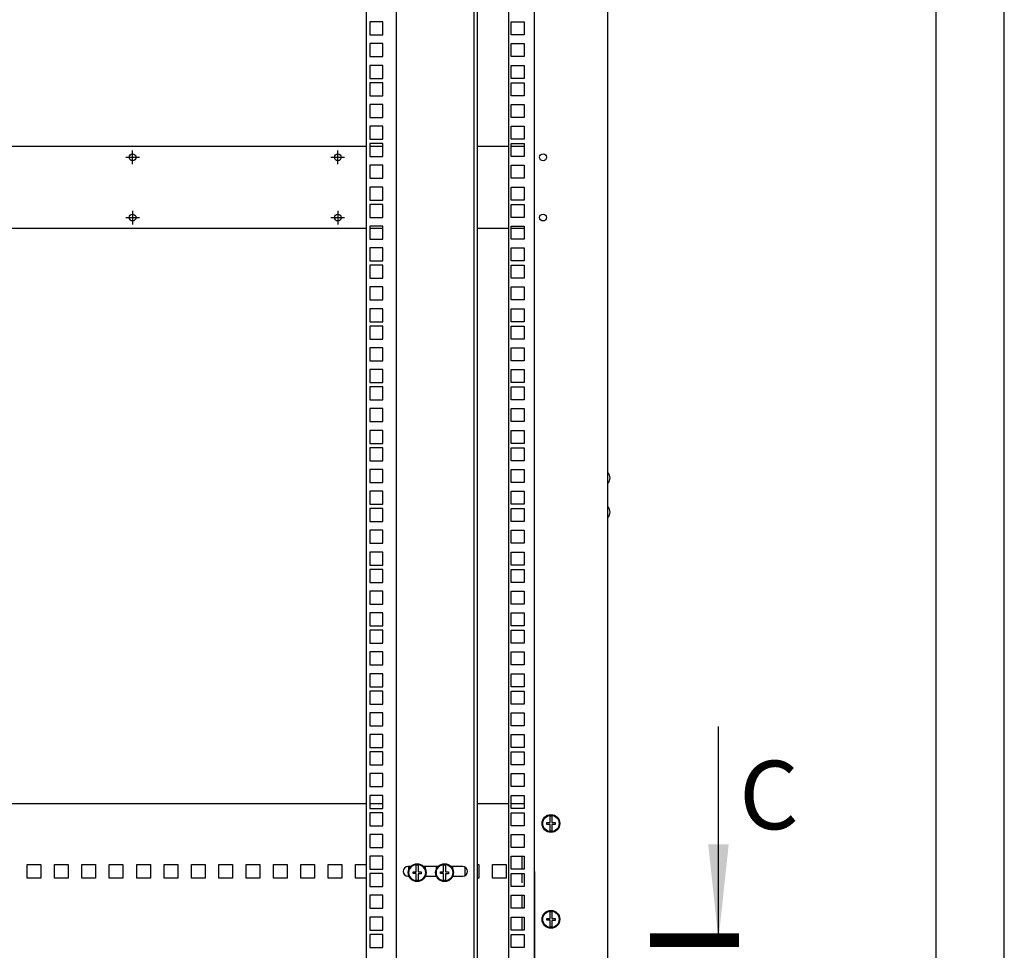
# Model space of a CAD drawing. Units: millimetres. Extents: x 652 to 1246, y 42 to 462.
# Drawn here: x 1174 to 1246, y 325 to 393 of the extents above; entities that cross this region are included whole.
import ezdxf

# ---------------------------------------------------------------- set-up
doc = ezdxf.new("R2010")
doc.units = ezdxf.units.MM
doc.header["$LTSCALE"] = 32.67
doc.header["$PDMODE"] = 3
doc.header["$PDSIZE"] = 1
doc.layers.get('0').update_dxf_attribs({"linetype": 'CONTINUOUS'})
doc.layers.get('Defpoints').update_dxf_attribs({"linetype": 'CONTINUOUS'})
doc.layers.add('02___PRT_ALL_AXES', color=7, linetype='CONTINUOUS')
doc.layers.add('07__ASM_ALL_ANNOTATION', color=7, linetype='CONTINUOUS')
doc.styles.get("Standard").update_dxf_attribs({"font": 'gost.ttf'})
doc.dimstyles.new('DIMSTYLE_6', dxfattribs={"dimtxt": 3.5, "dimasz": 4, "dimexe": 0.5, "dimexo": 0, "dimgap": 0.875, "dimtad": 1, "dimdec": 3, "dimlfac": 10, "dimtxsty": 'STANDARD', "dimblk": '_FILLED', "dimblk1": '_FILLED', "dimblk2": '_FILLED', "dimcen": 0.09, "dimadec": 0, "dimazin": 0, "dimtp": 0.5, "dimtm": 0.5, "dimtfac": 1, "dimtdec": 3, "dimtofl": 0, "dimtmove": 0, "dimatfit": 3, "dimldrblk": '_FILLED', "dimfxl": 1, "dimtolj": 1, "dimarcsym": 0})
doc.dimstyles.get("Standard").update_dxf_attribs({"dimtxt": 3.5, "dimasz": 4, "dimexe": 0.5, "dimexo": 0, "dimtad": 1, "dimdec": 3, "dimtxsty": 'STANDARD', "dimblk": '_FILLED', "dimblk1": '_FILLED', "dimblk2": '_FILLED', "dimcen": 0.09, "dimadec": 0, "dimazin": 0, "dimtol": 1, "dimtp": 0.001, "dimtm": 0.001, "dimtfac": 1, "dimtdec": 3, "dimtofl": 0, "dimtmove": 0, "dimatfit": 3, "dimldrblk": '_FILLED', "dimfxl": 1, "dimtolj": 1, "dimarcsym": 0})

# ---------------------------------------------------------------- blocks, each defined once
blk = doc.blocks.new('_FILLED')
at = {"color": 0, "linetype": 'ByBlock'}
blk.add_solid([(0, 0), (-1, 0.125), (-1, -0.125)], dxfattribs=at)
blk = doc.blocks.new('XSEC_FILLED')
at = {"color": 0, "linetype": 'ByBlock'}
blk.add_solid([(0, 0), (-1, 0.107), (-1, -0.107)], dxfattribs=at)
blk = doc.blocks.new('*D171')
at = {"layer": '07__ASM_ALL_ANNOTATION', "color": 0, "linetype": 'Continuous', "lineweight": -2}
for p, q in [((1122.202, 330.601), (1122.202, 208.749)), ((1211.452, 330.601), (1211.452, 208.749)), ((1126.202, 209.249), (1207.452, 209.249))]:
    blk.add_line(p, q, dxfattribs=at)
at = {"layer": 'Defpoints', "color": 0, "linetype": 'Continuous'}
for p in [(1122.202, 330.601), (1211.452, 330.601), (1211.452, 209.249)]:
    blk.add_point(p, dxfattribs=at)
at = {"layer": '07__ASM_ALL_ANNOTATION', "color": 0, "linetype": 'Continuous', "lineweight": -2, "xscale": 4, "yscale": 4, "zscale": 4, "rotation": 180}
blk.add_blockref('_FILLED', (1122.202, 209.249), dxfattribs=at)
at = {"layer": '07__ASM_ALL_ANNOTATION', "color": 0, "linetype": 'Continuous', "lineweight": -2, "xscale": 4, "yscale": 4, "zscale": 4}
blk.add_blockref('_FILLED', (1211.452, 209.249), dxfattribs=at)
at = {"layer": '07__ASM_ALL_ANNOTATION', "color": 0, "linetype": 'Continuous', "insert": (1166.822, 214.791), "char_height": 3.5, "width": 9.5864, "attachment_point": 2, "line_spacing_factor": 0.9}
blk.add_mtext('\\A1;892,5', dxfattribs=at)

msp = doc.modelspace()

# ---------------------------------------------------------------- linework, layer by layer
at = {"color": 7, "linetype": 'Continuous'}
for p, q in [((1245.78658, 41.56297), (1245.78658, 461.56297)), ((1240.78658, 456.56297), (1240.78658, 46.56297)), ((1201.35204, 423.95066), (1201.35204, 237.25066)), ((1207.05204, 237.25066), (1207.05204, 423.95066)), ((1199.15204, 423.65066), (1199.15204, 237.55066)), ((1199.42704, 392.67066), (1199.42704, 391.72066)), ((1200.37704, 392.67066), (1199.42704, 392.67066)), ((1200.37704, 391.72066), (1200.37704, 392.67066)), ((1199.42704, 391.72066), (1200.37704, 391.72066)), ((1199.42704, 391.08316), (1199.42704, 390.13316)), ((1200.37704, 391.08316), (1199.42704, 391.08316)), ((1200.37704, 390.13316), (1200.37704, 391.08316)), ((1199.42704, 390.13316), (1200.37704, 390.13316)), ((1199.42704, 389.49566), (1199.42704, 388.54566)), ((1200.37704, 389.49566), (1199.42704, 389.49566)), ((1200.37704, 388.54566), (1200.37704, 389.49566)), ((1199.42704, 388.54566), (1200.37704, 388.54566)), ((1199.42704, 388.22566), (1199.42704, 387.27566)), ((1200.37704, 388.22566), (1199.42704, 388.22566)), ((1200.37704, 387.27566), (1200.37704, 388.22566)), ((1199.42704, 387.27566), (1200.37704, 387.27566)), ((1199.42704, 386.63816), (1199.42704, 385.68816)), ((1200.37704, 386.63816), (1199.42704, 386.63816)), ((1200.37704, 385.68816), (1200.37704, 386.63816)), ((1199.42704, 385.68816), (1200.37704, 385.68816)), ((1199.42704, 385.05066), (1199.42704, 384.10066)), ((1200.37704, 385.05066), (1199.42704, 385.05066)), ((1200.37704, 384.10066), (1200.37704, 385.05066)), ((1199.15204, 383.57566), (1133.50204, 383.57566)), ((1199.42704, 384.10066), (1200.37704, 384.10066)), ((1199.42704, 383.78066), (1199.42704, 382.83066)), ((1200.37704, 383.78066), (1199.42704, 383.78066)), ((1200.37704, 383.57566), (1199.42704, 383.57566)), ((1200.37704, 382.83066), (1200.37704, 383.78066)), ((1209.55204, 383.57566), (1207.25204, 383.57566)), ((1210.70204, 383.57566), (1209.75204, 383.57566)), ((1199.42704, 382.83066), (1200.37704, 382.83066)), ((1199.42704, 382.19316), (1199.42704, 381.24316)), ((1200.37704, 382.19316), (1199.42704, 382.19316)), ((1200.37704, 381.24316), (1200.37704, 382.19316)), ((1199.42704, 381.24316), (1200.37704, 381.24316)), ((1199.42704, 380.60566), (1199.42704, 379.65566)), ((1200.37704, 380.60566), (1199.42704, 380.60566)), ((1200.37704, 379.65566), (1200.37704, 380.60566)), ((1199.42704, 379.65566), (1200.37704, 379.65566)), ((1199.42704, 379.33566), (1199.42704, 378.38566)), ((1200.37704, 379.33566), (1199.42704, 379.33566)), ((1200.37704, 378.38566), (1200.37704, 379.33566)), ((1199.42704, 378.38566), (1200.37704, 378.38566)), ((1199.15204, 377.57566), (1133.50204, 377.57566)), ((1199.42704, 377.74816), (1199.42704, 376.79816)), ((1200.37704, 377.74816), (1199.42704, 377.74816)), ((1200.37704, 377.57566), (1199.42704, 377.57566)), ((1200.37704, 376.79816), (1200.37704, 377.74816)), ((1209.55204, 377.57566), (1207.25204, 377.57566)), ((1210.70204, 377.57566), (1209.75204, 377.57566)), ((1199.42704, 376.79816), (1200.37704, 376.79816)), ((1199.42704, 376.16066), (1199.42704, 375.21066)), ((1200.37704, 376.16066), (1199.42704, 376.16066)), ((1200.37704, 375.21066), (1200.37704, 376.16066)), ((1199.42704, 375.21066), (1200.37704, 375.21066)), ((1199.42704, 374.89066), (1199.42704, 373.94066)), ((1200.37704, 374.89066), (1199.42704, 374.89066)), ((1200.37704, 373.94066), (1200.37704, 374.89066)), ((1199.42704, 373.94066), (1200.37704, 373.94066)), ((1199.42704, 373.30316), (1199.42704, 372.35316)), ((1200.37704, 373.30316), (1199.42704, 373.30316)), ((1200.37704, 372.35316), (1200.37704, 373.30316)), ((1199.42704, 372.35316), (1200.37704, 372.35316)), ((1199.42704, 371.71566), (1199.42704, 370.76566)), ((1200.37704, 371.71566), (1199.42704, 371.71566)), ((1200.37704, 370.76566), (1200.37704, 371.71566)), ((1199.42704, 370.76566), (1200.37704, 370.76566)), ((1199.42704, 370.44566), (1199.42704, 369.49566)), ((1200.37704, 370.44566), (1199.42704, 370.44566)), ((1200.37704, 369.49566), (1200.37704, 370.44566)), ((1199.42704, 369.49566), (1200.37704, 369.49566)), ((1199.42704, 368.85816), (1199.42704, 367.90816)), ((1200.37704, 368.85816), (1199.42704, 368.85816)), ((1200.37704, 367.90816), (1200.37704, 368.85816)), ((1199.42704, 367.90816), (1200.37704, 367.90816)), ((1199.42704, 367.27066), (1199.42704, 366.32066)), ((1200.37704, 367.27066), (1199.42704, 367.27066)), ((1200.37704, 366.32066), (1200.37704, 367.27066)), ((1199.42704, 366.32066), (1200.37704, 366.32066)), ((1199.42704, 366.00066), (1199.42704, 365.05066)), ((1200.37704, 366.00066), (1199.42704, 366.00066)), ((1200.37704, 365.05066), (1200.37704, 366.00066)), ((1199.42704, 365.05066), (1200.37704, 365.05066)), ((1199.42704, 364.41316), (1199.42704, 363.46316)), ((1200.37704, 364.41316), (1199.42704, 364.41316)), ((1200.37704, 363.46316), (1200.37704, 364.41316)), ((1199.42704, 363.46316), (1200.37704, 363.46316)), ((1199.42704, 362.82566), (1199.42704, 361.87566)), ((1200.37704, 362.82566), (1199.42704, 362.82566)), ((1200.37704, 361.87566), (1200.37704, 362.82566)), ((1199.42704, 361.87566), (1200.37704, 361.87566)), ((1199.42704, 361.55566), (1199.42704, 360.60566)), ((1200.37704, 361.55566), (1199.42704, 361.55566)), ((1200.37704, 360.60566), (1200.37704, 361.55566)), ((1199.42704, 360.60566), (1200.37704, 360.60566)), ((1200.37704, 359.96816), (1199.42704, 359.96816)), ((1199.42704, 359.96816), (1199.42704, 359.01816)), ((1200.37704, 359.01816), (1200.37704, 359.96816)), ((1216.80204, 359.68066), (1216.82204, 359.68066)), ((1199.42704, 359.01816), (1200.37704, 359.01816)), ((1200.37704, 358.38066), (1199.42704, 358.38066)), ((1199.42704, 358.38066), (1199.42704, 357.43066)), ((1200.37704, 357.43066), (1200.37704, 358.38066)), ((1216.80204, 359.02066), (1216.82204, 359.02066)), ((1199.42704, 357.43066), (1200.37704, 357.43066)), ((1200.37704, 357.11066), (1199.42704, 357.11066)), ((1199.42704, 357.11066), (1199.42704, 356.16066)), ((1200.37704, 356.16066), (1200.37704, 357.11066)), ((1216.80204, 357.18066), (1216.82204, 357.18066)), ((1216.80204, 356.52066), (1216.82204, 356.52066)), ((1199.42704, 356.16066), (1200.37704, 356.16066)), ((1200.37704, 355.52316), (1199.42704, 355.52316)), ((1199.42704, 355.52316), (1199.42704, 354.57316)), ((1200.37704, 354.57316), (1200.37704, 355.52316)), ((1199.42704, 354.57316), (1200.37704, 354.57316)), ((1200.37704, 353.93566), (1199.42704, 353.93566)), ((1199.42704, 353.93566), (1199.42704, 352.98566)), ((1200.37704, 352.98566), (1200.37704, 353.93566)), ((1199.42704, 352.98566), (1200.37704, 352.98566)), ((1200.37704, 352.66566), (1199.42704, 352.66566)), ((1199.42704, 352.66566), (1199.42704, 351.71566)), ((1200.37704, 351.71566), (1200.37704, 352.66566)), ((1199.42704, 351.71566), (1200.37704, 351.71566)), ((1200.37704, 351.07816), (1199.42704, 351.07816)), ((1199.42704, 351.07816), (1199.42704, 350.12816)), ((1200.37704, 350.12816), (1200.37704, 351.07816)), ((1199.42704, 350.12816), (1200.37704, 350.12816)), ((1200.37704, 349.49066), (1199.42704, 349.49066)), ((1199.42704, 349.49066), (1199.42704, 348.54066)), ((1200.37704, 348.54066), (1200.37704, 349.49066)), ((1199.42704, 348.54066), (1200.37704, 348.54066)), ((1200.37704, 348.22066), (1199.42704, 348.22066)), ((1199.42704, 348.22066), (1199.42704, 347.27066)), ((1200.37704, 347.27066), (1200.37704, 348.22066)), ((1199.42704, 347.27066), (1200.37704, 347.27066)), ((1200.37704, 346.63316), (1199.42704, 346.63316)), ((1199.42704, 346.63316), (1199.42704, 345.68316)), ((1200.37704, 345.68316), (1200.37704, 346.63316)), ((1199.42704, 345.68316), (1200.37704, 345.68316)), ((1200.37704, 345.04566), (1199.42704, 345.04566)), ((1199.42704, 345.04566), (1199.42704, 344.09566)), ((1200.37704, 344.09566), (1200.37704, 345.04566)), ((1199.42704, 344.09566), (1200.37704, 344.09566)), ((1200.37704, 343.77566), (1199.42704, 343.77566)), ((1199.42704, 343.77566), (1199.42704, 342.82566)), ((1200.37704, 342.82566), (1200.37704, 343.77566)), ((1199.42704, 342.82566), (1200.37704, 342.82566)), ((1200.37704, 342.18816), (1199.42704, 342.18816)), ((1199.42704, 342.18816), (1199.42704, 341.23816)), ((1200.37704, 341.23816), (1200.37704, 342.18816)), ((1199.42704, 341.23816), (1200.37704, 341.23816)), ((1200.37704, 340.60066), (1199.42704, 340.60066)), ((1199.42704, 340.60066), (1199.42704, 339.65066)), ((1200.37704, 339.65066), (1200.37704, 340.60066)), ((1199.42704, 339.65066), (1200.37704, 339.65066)), ((1200.37704, 339.33066), (1199.42704, 339.33066)), ((1199.42704, 339.33066), (1199.42704, 338.38066)), ((1200.37704, 338.38066), (1200.37704, 339.33066)), ((1199.42704, 338.38066), (1200.37704, 338.38066)), ((1200.37704, 337.74316), (1199.42704, 337.74316)), ((1199.42704, 337.74316), (1199.42704, 336.79316)), ((1200.37704, 336.79316), (1200.37704, 337.74316)), ((1199.42704, 336.79316), (1200.37704, 336.79316)), ((1200.37704, 336.15566), (1199.42704, 336.15566)), ((1199.42704, 336.15566), (1199.42704, 335.20566)), ((1200.37704, 335.20566), (1200.37704, 336.15566)), ((1199.42704, 335.20566), (1200.37704, 335.20566)), ((1200.37704, 334.88566), (1199.42704, 334.88566)), ((1199.42704, 334.88566), (1199.42704, 333.93566)), ((1200.37704, 333.93566), (1200.37704, 334.88566)), ((1212.58704, 334.16566), (1212.58704, 334.63961)), ((1212.71704, 334.63961), (1212.71704, 334.16566)), ((1199.42704, 333.93566), (1200.37704, 333.93566)), ((1212.35204, 334.16566), (1212.58704, 334.16566)), ((1212.35204, 334.03566), (1212.35204, 334.16566)), ((1212.58704, 334.03566), (1212.35204, 334.03566)), ((1212.58704, 333.56171), (1212.58704, 334.03566)), ((1212.71704, 334.16566), (1212.95204, 334.16566)), ((1212.95204, 334.02366), (1212.71704, 334.02366)), ((1212.71704, 334.02366), (1212.71704, 333.56171)), ((1212.95204, 334.16566), (1212.95204, 334.02366)), ((1200.37704, 333.29816), (1199.42704, 333.29816)), ((1199.42704, 333.29816), (1199.42704, 332.34816)), ((1200.37704, 332.34816), (1200.37704, 333.29816)), ((1199.42704, 332.34816), (1200.37704, 332.34816)), ((1200.37704, 331.71066), (1199.42704, 331.71066)), ((1199.42704, 331.71066), (1199.42704, 330.76066)), ((1200.37704, 330.76066), (1200.37704, 331.71066)), ((1202.81204, 330.57566), (1202.81204, 331.04961)), ((1202.94204, 331.04961), (1202.94204, 330.57566)), ((1204.81204, 330.57566), (1204.81204, 331.04961)), ((1204.94204, 331.04961), (1204.94204, 330.57566)), ((1199.42704, 330.76066), (1200.37704, 330.76066)), ((1200.37704, 330.44066), (1199.42704, 330.44066)), ((1199.42704, 330.44066), (1199.42704, 329.49066)), ((1200.37704, 329.49066), (1200.37704, 330.44066)), ((1202.39887, 330.95066), (1202.20204, 330.95066)), ((1202.27704, 330.92066), (1202.37495, 330.92066)), ((1202.27704, 330.75607), (1202.27704, 330.92066)), ((1202.57704, 330.57566), (1202.81204, 330.57566)), ((1202.57704, 330.44566), (1202.57704, 330.57566)), ((1202.81204, 330.44566), (1202.57704, 330.44566)), ((1202.81204, 329.97171), (1202.81204, 330.44566)), ((1202.94204, 330.57566), (1203.17704, 330.57566)), ((1203.17704, 330.43366), (1202.94204, 330.43366)), ((1202.94204, 330.43366), (1202.94204, 329.97171)), ((1203.17704, 330.57566), (1203.17704, 330.43366)), ((1204.39887, 330.95066), (1203.35521, 330.95066)), ((1203.37913, 330.92066), (1203.47704, 330.92066)), ((1203.47704, 330.75607), (1203.47704, 330.92066)), ((1204.27704, 330.92066), (1204.37495, 330.92066)), ((1204.27704, 330.75607), (1204.27704, 330.92066)), ((1204.57704, 330.57566), (1204.81204, 330.57566)), ((1204.57704, 330.44566), (1204.57704, 330.57566)), ((1204.81204, 330.44566), (1204.57704, 330.44566)), ((1204.81204, 329.97171), (1204.81204, 330.44566)), ((1204.94204, 330.57566), (1205.17704, 330.57566)), ((1205.17704, 330.43366), (1204.94204, 330.43366)), ((1204.94204, 330.43366), (1204.94204, 329.97171)), ((1205.17704, 330.57566), (1205.17704, 330.43366)), ((1206.20204, 330.95066), (1205.35521, 330.95066)), ((1205.37913, 330.92066), (1205.47704, 330.92066)), ((1205.47704, 330.75607), (1205.47704, 330.92066)), ((1202.20204, 330.25066), (1202.28276, 330.25066)), ((1202.27704, 330.25066), (1202.27704, 330.26525)), ((1203.47131, 330.25066), (1204.28276, 330.25066)), ((1203.47704, 330.25066), (1203.47704, 330.26525)), ((1204.27704, 330.25066), (1204.27704, 330.26525)), ((1205.47131, 330.25066), (1206.20204, 330.25066)), ((1205.47704, 330.25066), (1205.47704, 330.26525)), ((1199.42704, 329.49066), (1200.37704, 329.49066)), ((1200.37704, 328.85316), (1199.42704, 328.85316)), ((1199.42704, 328.85316), (1199.42704, 327.90316)), ((1200.37704, 327.90316), (1200.37704, 328.85316)), ((1199.42704, 327.90316), (1200.37704, 327.90316)), ((1212.58704, 327.16566), (1212.58704, 327.63961)), ((1212.71704, 327.63961), (1212.71704, 327.16566)), ((1200.37704, 327.26566), (1199.42704, 327.26566)), ((1199.42704, 327.26566), (1199.42704, 326.31566)), ((1200.37704, 326.31566), (1200.37704, 327.26566)), ((1212.35204, 327.16566), (1212.58704, 327.16566)), ((1212.35204, 327.03566), (1212.35204, 327.16566)), ((1212.58704, 327.03566), (1212.35204, 327.03566)), ((1212.58704, 326.56171), (1212.58704, 327.03566)), ((1212.71704, 327.16566), (1212.95204, 327.16566)), ((1212.95204, 327.02366), (1212.71704, 327.02366)), ((1212.71704, 327.02366), (1212.71704, 326.56171)), ((1212.95204, 327.16566), (1212.95204, 327.02366)), ((1199.42704, 326.31566), (1200.37704, 326.31566)), ((1200.37704, 325.99566), (1199.42704, 325.99566)), ((1199.42704, 325.99566), (1199.42704, 325.04566)), ((1200.37704, 325.04566), (1200.37704, 325.99566)), ((1199.42704, 325.04566), (1200.37704, 325.04566))]:
    msp.add_line(p, q, dxfattribs=at)
at = {"color": 3, "linetype": 'Continuous'}
for p, q in [((1207.25204, 423.95066), (1207.25204, 237.25066)), ((1209.55204, 424.00066), (1209.55204, 237.20066)), ((1211.45204, 237.20066), (1211.45204, 424.00066)), ((1216.80204, 236.80066), (1216.80204, 424.40066)), ((1209.75204, 391.72066), (1209.75204, 392.67066)), ((1209.75204, 392.67066), (1210.70204, 392.67066)), ((1210.70204, 392.67066), (1210.70204, 391.72066)), ((1210.70204, 391.72066), (1209.75204, 391.72066)), ((1209.75204, 390.13316), (1209.75204, 391.08316)), ((1209.75204, 391.08316), (1210.70204, 391.08316)), ((1210.70204, 391.08316), (1210.70204, 390.13316)), ((1210.70204, 390.13316), (1209.75204, 390.13316)), ((1209.75204, 388.54566), (1209.75204, 389.49566)), ((1209.75204, 389.49566), (1210.70204, 389.49566)), ((1210.70204, 389.49566), (1210.70204, 388.54566)), ((1210.70204, 388.54566), (1209.75204, 388.54566)), ((1209.75204, 387.27566), (1209.75204, 388.22566)), ((1209.75204, 388.22566), (1210.70204, 388.22566)), ((1210.70204, 388.22566), (1210.70204, 387.27566)), ((1210.70204, 387.27566), (1209.75204, 387.27566)), ((1209.75204, 385.68816), (1209.75204, 386.63816)), ((1209.75204, 386.63816), (1210.70204, 386.63816)), ((1210.70204, 386.63816), (1210.70204, 385.68816)), ((1210.70204, 385.68816), (1209.75204, 385.68816)), ((1209.75204, 384.10066), (1209.75204, 385.05066)), ((1209.75204, 385.05066), (1210.70204, 385.05066)), ((1210.70204, 385.05066), (1210.70204, 384.10066)), ((1210.70204, 384.10066), (1209.75204, 384.10066)), ((1209.75204, 382.83066), (1209.75204, 383.78066)), ((1209.75204, 383.78066), (1210.70204, 383.78066)), ((1210.70204, 383.78066), (1210.70204, 382.83066)), ((1210.70204, 382.83066), (1209.75204, 382.83066)), ((1209.75204, 381.24316), (1209.75204, 382.19316)), ((1209.75204, 382.19316), (1210.70204, 382.19316)), ((1210.70204, 382.19316), (1210.70204, 381.24316)), ((1210.70204, 381.24316), (1209.75204, 381.24316)), ((1209.75204, 379.65566), (1209.75204, 380.60566)), ((1209.75204, 380.60566), (1210.70204, 380.60566)), ((1210.70204, 380.60566), (1210.70204, 379.65566)), ((1210.70204, 379.65566), (1209.75204, 379.65566)), ((1209.75204, 378.38566), (1209.75204, 379.33566)), ((1209.75204, 379.33566), (1210.70204, 379.33566)), ((1210.70204, 379.33566), (1210.70204, 378.38566)), ((1210.70204, 378.38566), (1209.75204, 378.38566)), ((1209.75204, 376.79816), (1209.75204, 377.74816)), ((1209.75204, 377.74816), (1210.70204, 377.74816)), ((1210.70204, 377.74816), (1210.70204, 376.79816)), ((1210.70204, 376.79816), (1209.75204, 376.79816)), ((1209.75204, 375.21066), (1209.75204, 376.16066)), ((1209.75204, 376.16066), (1210.70204, 376.16066)), ((1210.70204, 376.16066), (1210.70204, 375.21066)), ((1210.70204, 375.21066), (1209.75204, 375.21066)), ((1209.75204, 373.94066), (1209.75204, 374.89066)), ((1209.75204, 374.89066), (1210.70204, 374.89066)), ((1210.70204, 374.89066), (1210.70204, 373.94066)), ((1210.70204, 373.94066), (1209.75204, 373.94066)), ((1209.75204, 372.35316), (1209.75204, 373.30316)), ((1209.75204, 373.30316), (1210.70204, 373.30316)), ((1210.70204, 373.30316), (1210.70204, 372.35316)), ((1210.70204, 372.35316), (1209.75204, 372.35316)), ((1209.75204, 370.76566), (1209.75204, 371.71566)), ((1209.75204, 371.71566), (1210.70204, 371.71566)), ((1210.70204, 371.71566), (1210.70204, 370.76566)), ((1210.70204, 370.76566), (1209.75204, 370.76566)), ((1209.75204, 369.49566), (1209.75204, 370.44566)), ((1209.75204, 370.44566), (1210.70204, 370.44566)), ((1210.70204, 370.44566), (1210.70204, 369.49566)), ((1210.70204, 369.49566), (1209.75204, 369.49566)), ((1209.75204, 367.90816), (1209.75204, 368.85816)), ((1209.75204, 368.85816), (1210.70204, 368.85816)), ((1210.70204, 368.85816), (1210.70204, 367.90816)), ((1210.70204, 367.90816), (1209.75204, 367.90816)), ((1209.75204, 367.27066), (1210.70204, 367.27066)), ((1209.75204, 366.32066), (1209.75204, 367.27066)), ((1210.70204, 367.27066), (1210.70204, 366.32066)), ((1210.70204, 366.32066), (1209.75204, 366.32066)), ((1209.75204, 366.00066), (1210.70204, 366.00066)), ((1209.75204, 365.05066), (1209.75204, 366.00066)), ((1210.70204, 366.00066), (1210.70204, 365.05066)), ((1210.70204, 365.05066), (1209.75204, 365.05066)), ((1209.75204, 364.41316), (1210.70204, 364.41316)), ((1209.75204, 363.46316), (1209.75204, 364.41316)), ((1210.70204, 364.41316), (1210.70204, 363.46316)), ((1210.70204, 363.46316), (1209.75204, 363.46316)), ((1209.75204, 362.82566), (1210.70204, 362.82566)), ((1209.75204, 361.87566), (1209.75204, 362.82566)), ((1210.70204, 362.82566), (1210.70204, 361.87566)), ((1210.70204, 361.87566), (1209.75204, 361.87566)), ((1209.75204, 361.55566), (1210.70204, 361.55566)), ((1209.75204, 360.60566), (1209.75204, 361.55566)), ((1210.70204, 361.55566), (1210.70204, 360.60566)), ((1210.70204, 360.60566), (1209.75204, 360.60566)), ((1209.75204, 359.96816), (1210.70204, 359.96816)), ((1209.75204, 359.01816), (1209.75204, 359.96816)), ((1210.70204, 359.96816), (1210.70204, 359.01816)), ((1210.70204, 359.01816), (1209.75204, 359.01816)), ((1209.75204, 358.38066), (1210.70204, 358.38066)), ((1209.75204, 357.43066), (1209.75204, 358.38066)), ((1210.70204, 358.38066), (1210.70204, 357.43066)), ((1210.70204, 357.43066), (1209.75204, 357.43066)), ((1209.75204, 357.11066), (1210.70204, 357.11066)), ((1209.75204, 356.16066), (1209.75204, 357.11066)), ((1210.70204, 357.11066), (1210.70204, 356.16066)), ((1210.70204, 356.16066), (1209.75204, 356.16066)), ((1209.75204, 355.52316), (1210.70204, 355.52316)), ((1209.75204, 354.57316), (1209.75204, 355.52316)), ((1210.70204, 355.52316), (1210.70204, 354.57316)), ((1210.70204, 354.57316), (1209.75204, 354.57316)), ((1209.75204, 353.93566), (1210.70204, 353.93566)), ((1209.75204, 352.98566), (1209.75204, 353.93566)), ((1210.70204, 353.93566), (1210.70204, 352.98566)), ((1210.70204, 352.98566), (1209.75204, 352.98566)), ((1209.75204, 352.66566), (1210.70204, 352.66566)), ((1209.75204, 351.71566), (1209.75204, 352.66566)), ((1210.70204, 352.66566), (1210.70204, 351.71566)), ((1210.70204, 351.71566), (1209.75204, 351.71566)), ((1209.75204, 351.07816), (1210.70204, 351.07816)), ((1209.75204, 350.12816), (1209.75204, 351.07816)), ((1210.70204, 351.07816), (1210.70204, 350.12816)), ((1210.70204, 350.12816), (1209.75204, 350.12816)), ((1209.75204, 349.49066), (1210.70204, 349.49066)), ((1209.75204, 348.54066), (1209.75204, 349.49066)), ((1210.70204, 349.49066), (1210.70204, 348.54066)), ((1210.70204, 348.54066), (1209.75204, 348.54066)), ((1209.75204, 348.22066), (1210.70204, 348.22066)), ((1209.75204, 347.27066), (1209.75204, 348.22066)), ((1210.70204, 348.22066), (1210.70204, 347.27066)), ((1210.70204, 347.27066), (1209.75204, 347.27066)), ((1209.75204, 346.63316), (1210.70204, 346.63316)), ((1209.75204, 345.68316), (1209.75204, 346.63316)), ((1210.70204, 346.63316), (1210.70204, 345.68316)), ((1210.70204, 345.68316), (1209.75204, 345.68316)), ((1209.75204, 345.04566), (1210.70204, 345.04566)), ((1209.75204, 344.09566), (1209.75204, 345.04566)), ((1210.70204, 345.04566), (1210.70204, 344.09566)), ((1210.70204, 344.09566), (1209.75204, 344.09566)), ((1209.75204, 343.77566), (1210.70204, 343.77566)), ((1209.75204, 342.82566), (1209.75204, 343.77566)), ((1210.70204, 343.77566), (1210.70204, 342.82566)), ((1210.70204, 342.82566), (1209.75204, 342.82566)), ((1209.75204, 342.18816), (1210.70204, 342.18816)), ((1209.75204, 341.23816), (1209.75204, 342.18816)), ((1210.70204, 342.18816), (1210.70204, 341.23816)), ((1210.70204, 341.23816), (1209.75204, 341.23816)), ((1209.75204, 340.60066), (1210.70204, 340.60066)), ((1209.75204, 339.65066), (1209.75204, 340.60066)), ((1210.70204, 340.60066), (1210.70204, 339.65066)), ((1210.70204, 339.65066), (1209.75204, 339.65066)), ((1209.75204, 339.33066), (1210.70204, 339.33066)), ((1209.75204, 338.38066), (1209.75204, 339.33066)), ((1210.70204, 339.33066), (1210.70204, 338.38066)), ((1210.70204, 338.38066), (1209.75204, 338.38066)), ((1209.75204, 337.74316), (1210.70204, 337.74316)), ((1209.75204, 336.79316), (1209.75204, 337.74316)), ((1210.70204, 337.74316), (1210.70204, 336.79316)), ((1210.70204, 336.79316), (1209.75204, 336.79316)), ((1209.75204, 336.15566), (1210.70204, 336.15566)), ((1209.75204, 335.20566), (1209.75204, 336.15566)), ((1210.70204, 336.15566), (1210.70204, 335.20566)), ((1133.50204, 335.55066), (1199.15204, 335.55066)), ((1199.42704, 335.55066), (1200.37704, 335.55066)), ((1207.25204, 335.55066), (1209.55204, 335.55066)), ((1209.75204, 335.55066), (1210.70204, 335.55066)), ((1210.70204, 335.20566), (1209.75204, 335.20566)), ((1209.75204, 334.88566), (1210.70204, 334.88566)), ((1209.75204, 333.93566), (1209.75204, 334.88566)), ((1210.70204, 334.88566), (1210.70204, 333.93566)), ((1210.70204, 333.93566), (1209.75204, 333.93566)), ((1209.75204, 333.29816), (1210.70204, 333.29816)), ((1209.75204, 332.34816), (1209.75204, 333.29816)), ((1210.70204, 333.29816), (1210.70204, 332.34816)), ((1210.70204, 332.34816), (1209.75204, 332.34816)), ((1174.37704, 330.10066), (1174.37704, 331.10066)), ((1174.37704, 331.10066), (1175.37704, 331.10066)), ((1175.37704, 331.10066), (1175.37704, 330.10066)), ((1176.37704, 331.10066), (1177.37704, 331.10066)), ((1176.37704, 330.10066), (1176.37704, 331.10066)), ((1177.37704, 331.10066), (1177.37704, 330.10066)), ((1178.37704, 331.10066), (1179.37704, 331.10066)), ((1178.37704, 330.10066), (1178.37704, 331.10066)), ((1179.37704, 331.10066), (1179.37704, 330.10066)), ((1180.37704, 331.10066), (1181.37704, 331.10066)), ((1180.37704, 330.10066), (1180.37704, 331.10066)), ((1181.37704, 331.10066), (1181.37704, 330.10066)), ((1182.37704, 331.10066), (1183.37704, 331.10066)), ((1182.37704, 330.10066), (1182.37704, 331.10066)), ((1183.37704, 331.10066), (1183.37704, 330.10066)), ((1184.37704, 331.10066), (1185.37704, 331.10066)), ((1184.37704, 330.10066), (1184.37704, 331.10066)), ((1185.37704, 331.10066), (1185.37704, 330.10066)), ((1186.37704, 331.10066), (1187.37704, 331.10066)), ((1186.37704, 330.10066), (1186.37704, 331.10066)), ((1187.37704, 331.10066), (1187.37704, 330.10066)), ((1188.37704, 331.10066), (1189.37704, 331.10066)), ((1188.37704, 330.10066), (1188.37704, 331.10066)), ((1189.37704, 331.10066), (1189.37704, 330.10066)), ((1190.37704, 331.10066), (1191.37704, 331.10066)), ((1190.37704, 330.10066), (1190.37704, 331.10066)), ((1191.37704, 331.10066), (1191.37704, 330.10066)), ((1192.37704, 331.10066), (1193.37704, 331.10066)), ((1192.37704, 330.10066), (1192.37704, 331.10066)), ((1193.37704, 331.10066), (1193.37704, 330.10066)), ((1194.37704, 331.10066), (1195.37704, 331.10066)), ((1194.37704, 330.10066), (1194.37704, 331.10066)), ((1195.37704, 331.10066), (1195.37704, 330.10066)), ((1196.37704, 331.10066), (1197.37704, 331.10066)), ((1196.37704, 330.10066), (1196.37704, 331.10066)), ((1197.37704, 331.10066), (1197.37704, 330.10066)), ((1198.37704, 331.10066), (1199.15204, 331.10066)), ((1198.37704, 330.10066), (1198.37704, 331.10066)), ((1207.25204, 331.10066), (1207.37704, 331.10066)), ((1207.37704, 331.10066), (1207.37704, 330.10066)), ((1208.37704, 331.10066), (1209.37704, 331.10066)), ((1208.37704, 330.10066), (1208.37704, 331.10066)), ((1209.37704, 331.10066), (1209.37704, 330.10066)), ((1209.75204, 331.71066), (1210.70204, 331.71066)), ((1209.75204, 330.76066), (1209.75204, 331.71066)), ((1210.70204, 331.71066), (1210.70204, 330.76066)), ((1202.37704, 330.92328), (1202.37704, 330.95066)), ((1203.37704, 330.95066), (1203.37704, 330.92328)), ((1204.37704, 330.92328), (1204.37704, 330.95066)), ((1205.37704, 330.95066), (1205.37704, 330.92328)), ((1206.37704, 330.30377), (1206.37704, 330.89754)), ((1210.70204, 330.76066), (1209.75204, 330.76066)), ((1209.75204, 330.44066), (1210.70204, 330.44066)), ((1209.75204, 329.49066), (1209.75204, 330.44066)), ((1210.70204, 330.44066), (1210.70204, 329.49066)), ((1175.37704, 330.10066), (1174.37704, 330.10066)), ((1177.37704, 330.10066), (1176.37704, 330.10066)), ((1179.37704, 330.10066), (1178.37704, 330.10066)), ((1181.37704, 330.10066), (1180.37704, 330.10066)), ((1183.37704, 330.10066), (1182.37704, 330.10066)), ((1185.37704, 330.10066), (1184.37704, 330.10066)), ((1187.37704, 330.10066), (1186.37704, 330.10066)), ((1189.37704, 330.10066), (1188.37704, 330.10066)), ((1191.37704, 330.10066), (1190.37704, 330.10066)), ((1193.37704, 330.10066), (1192.37704, 330.10066)), ((1195.37704, 330.10066), (1194.37704, 330.10066)), ((1197.37704, 330.10066), (1196.37704, 330.10066)), ((1199.15204, 330.10066), (1198.37704, 330.10066)), ((1207.37704, 330.10066), (1207.25204, 330.10066)), ((1209.37704, 330.10066), (1208.37704, 330.10066)), ((1210.70204, 329.49066), (1209.75204, 329.49066)), ((1209.75204, 328.85316), (1210.70204, 328.85316)), ((1209.75204, 327.90316), (1209.75204, 328.85316)), ((1210.70204, 328.85316), (1210.70204, 327.90316)), ((1210.70204, 327.90316), (1209.75204, 327.90316)), ((1209.75204, 327.26566), (1210.70204, 327.26566)), ((1209.75204, 326.31566), (1209.75204, 327.26566)), ((1210.70204, 327.26566), (1210.70204, 326.31566)), ((1210.70204, 326.31566), (1209.75204, 326.31566)), ((1209.75204, 325.99566), (1210.70204, 325.99566)), ((1209.75204, 325.04566), (1209.75204, 325.99566)), ((1210.70204, 325.99566), (1210.70204, 325.04566)), ((1210.70204, 325.04566), (1209.75204, 325.04566))]:
    msp.add_line(p, q, dxfattribs=at)
at = {"color": 4, "linetype": 'Continuous'}
for p, q in [((1182.07704, 382.27566), (1182.07704, 383.27566)), ((1197.07704, 382.27566), (1197.07704, 383.27566)), ((1181.57704, 382.77566), (1182.57704, 382.77566)), ((1196.57704, 382.77566), (1197.57704, 382.77566)), ((1182.07704, 378.87566), (1182.07704, 377.87566)), ((1197.07704, 378.87566), (1197.07704, 377.87566)), ((1181.57704, 378.37566), (1182.57704, 378.37566)), ((1196.57704, 378.37566), (1197.57704, 378.37566))]:
    msp.add_line(p, q, dxfattribs=at)
at = {"color": 7, "linetype": 'Continuous', "const_width": 1}
msp.add_lwpolyline([(1226.39593, 325.57566), (1219.89593, 325.57566)], dxfattribs=at)
at = {"color": 2, "linetype": 'Continuous'}
for centre in [(1182.07704, 382.77566), (1197.07704, 382.77566), (1212.07704, 382.77566), (1182.07704, 378.37566), (1197.07704, 378.37566), (1212.07704, 378.37566)]:
    msp.add_circle(centre, 0.25, dxfattribs=at)
at = {"color": 7, "linetype": 'Continuous'}
for centre, radius in [((1212.65204, 334.10066), 0.65), ((1212.65204, 334.10066), 0.6), ((1202.87704, 330.51066), 0.65), ((1202.87704, 330.51066), 0.6), ((1204.87704, 330.51066), 0.65), ((1204.87704, 330.51066), 0.6), ((1212.65204, 327.10066), 0.65), ((1212.65204, 327.10066), 0.6)]:
    msp.add_circle(centre, radius, dxfattribs=at)
for centre, radius, start, end in [((1212.65204, 334.10066), 0.54286, 83.1231011, 96.8768989), ((1212.65204, 334.10066), 0.54286, 263.1231011, 276.8768989), ((1202.87704, 330.51066), 0.54286, 83.1231011, 96.8768989), ((1204.87704, 330.51066), 0.54286, 83.1231011, 96.8768989), ((1202.20204, 330.60066), 0.35, 90, 270), ((1206.20204, 330.60066), 0.35, 270, 90), ((1202.87704, 330.51066), 0.54286, 263.1231011, 276.8768989), ((1204.87704, 330.51066), 0.54286, 263.1231011, 276.8768989), ((1212.65204, 327.10066), 0.54286, 83.1231011, 96.8768989), ((1212.65204, 327.10066), 0.54286, 263.1231011, 276.8768989)]:
    msp.add_arc(centre, radius, start, end, dxfattribs=at)
at = {"layer": '02___PRT_ALL_AXES', "color": 7, "linetype": 'Continuous'}
for p, q in [((1216.82204, 358.95066), (1216.82204, 359.75066)), ((1216.82204, 356.45066), (1216.82204, 357.25066))]:
    msp.add_line(p, q, dxfattribs=at)
at = {"layer": '02___PRT_ALL_AXES', "color": 3, "linetype": 'Continuous'}
for p, q in [((1210.55204, 330.76066), (1210.55204, 331.71066)), ((1210.55204, 329.76367), (1210.55204, 330.44066)), ((1210.55204, 327.90316), (1210.55204, 328.82107)), ((1210.55204, 326.38024), (1210.55204, 327.26566))]:
    msp.add_line(p, q, dxfattribs=at)
at = {"layer": '02___PRT_ALL_AXES', "color": 7, "linetype": 'Continuous'}
for centre in [(1216.3637, 359.35066), (1216.3637, 356.85066)]:
    msp.add_arc(centre, 0.60833, 318.8879096, 41.1120904, dxfattribs=at)

# ---------------------------------------------------------------- texts
at = {"color": 7, "linetype": 'Continuous', "insert": (1226.41248, 338.68325), "char_height": 5, "width": 2.9044118, "attachment_point": 1, "line_spacing_factor": 0.9}
msp.add_mtext('C', dxfattribs=at)

# ---------------------------------------------------------------- dimensions: what is measured, and where the dimension line sits
at = {"layer": '07__ASM_ALL_ANNOTATION', "color": 2, "linetype": 'Continuous'}
dim = msp.add_linear_dim(base=(1211.45204, 209.24941), p1=(1122.20204, 330.60066), p2=(1211.45204, 330.60066), dimstyle='DIMSTYLE_6', dxfattribs=at)
dim.commit()
dim.dimension.update_dxf_attribs({"geometry": '*D171', "text_midpoint": (1166.82221, 209.24941), "dimtype": 160})

# ---------------------------------------------------------------- leaders
at = {"color": 7, "linetype": 'Continuous'}
msp.add_leader([(1224.89593, 325.57566), (1224.89593, 341.18325)], dimstyle='STANDARD', override={"dimasz": 7, "dimtad": 0, "dimldrblk": 'XSEC_FILLED'}, dxfattribs=at)

doc.saveas('drawing.dxf')
